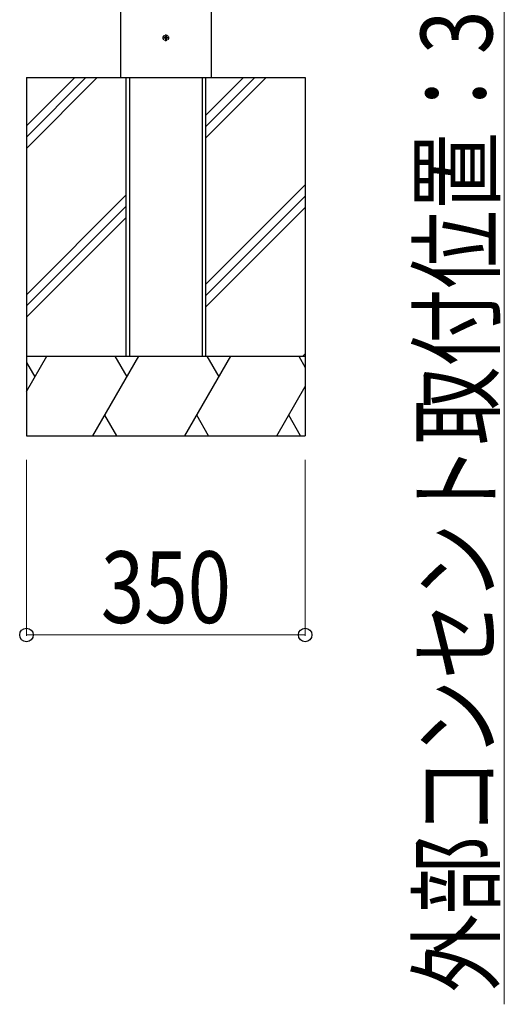
# Model space of a CAD drawing. Units: millimetres. Extents: x 0 to 16820, y 0 to 11880.
# Drawn here: x 11752 to 12360, y 5708 to 6945 of the extents above; entities that cross this region are included whole.
import ezdxf

# ---------------------------------------------------------------- set-up
doc = ezdxf.new("R2010")
doc.units = ezdxf.units.MM
doc.linetypes.add('YHIDDEN_1', pattern=[4, 3, -1])
for name, color, linetype, lineweight in [('YKK_13', 4, 'Continuous', 30), ('YKK_A1', 4, 'Continuous', 30), ('YKK_D', 6, 'Continuous', 13)]:
    doc.layers.add(name, color=color, linetype=linetype, lineweight=lineweight)
doc.styles.add('text-b', font='extslim2.shx', dxfattribs={"width": 0.8, "bigfont": 'extfont2.shx'})

msp = doc.modelspace()

# ---------------------------------------------------------------- linework, layer by layer
at = {"layer": 'YKK_13', "linetype": 'YHIDDEN_1'}
for p, q in [((11939.2, 6922), (11930.9, 6922)), ((11933, 6922.3), (11933, 6921.6)), ((11934.2, 6922.3), (11933, 6922.3)), ((11934.2, 6921.6), (11933, 6921.6)), ((11935.4, 6924), (11934.7, 6924)), ((11934.7, 6924), (11934.7, 6922.8)), ((11934.7, 6921.1), (11934.7, 6919.9)), ((11935.4, 6919.9), (11934.7, 6919.9)), ((11935, 6917.8), (11935, 6926.1)), ((11935.4, 6924), (11935.4, 6922.8)), ((11935.4, 6921.1), (11935.4, 6919.9)), ((11937.1, 6922.3), (11935.9, 6922.3)), ((11937.1, 6921.6), (11935.9, 6921.6)), ((11937.1, 6922.3), (11937.1, 6921.6))]:
    msp.add_line(p, q, dxfattribs=at)
msp.add_circle((11935, 6922), 3.5, dxfattribs=at)
for centre, start, end in [((11934.2, 6922.8), 270, 0), ((11934.2, 6921.1), 0, 90), ((11935.9, 6922.8), 180, 270), ((11935.9, 6921.1), 90, 180)]:
    msp.add_arc(centre, 0.5, start, end, dxfattribs=at)
at = {"layer": 'YKK_A1'}
for p, q in [((11878, 8439.5), (11878, 6872)), ((11992, 8439.5), (11992, 6872)), ((11760, 6872), (11760, 6422)), ((11760, 6872), (11885, 6872)), ((11878, 6872), (11992, 6872)), ((11885, 6872), (11885, 6522)), ((11889.5, 6872), (11889.5, 6522)), ((11980.5, 6872), (11980.5, 6522)), ((11985, 6872), (12110, 6872)), ((11985, 6872), (11985, 6522)), ((12110, 6872), (12110, 6422)), ((11760, 6522), (12110, 6522)), ((11760, 6422), (12110, 6422))]:
    msp.add_line(p, q, dxfattribs=at)
at = {"layer": 'YKK_A1', "linetype": 'Continuous'}
for p, q in [((11760, 6811.5), (11820.6, 6872)), ((11760, 6797.3), (11834.7, 6872)), ((11760, 6783.2), (11848.8, 6872)), ((11985, 6824.3), (12032.7, 6872)), ((11985, 6810.2), (12046.8, 6872)), ((11985, 6796.1), (12061, 6872)), ((11985, 6612.2), (12110, 6737.2)), ((11760, 6599.3), (11885, 6724.3)), ((11985, 6598.1), (12110, 6723.1)), ((11760, 6585.2), (11885, 6710.2)), ((11985, 6583.9), (12110, 6708.9)), ((11760, 6571.1), (11885, 6696.1)), ((11760, 6477.7), (11785.6, 6522)), ((11843.3, 6422), (11901.1, 6522)), ((11871.1, 6522), (11886.1, 6496)), ((11958.8, 6422), (12016.6, 6522)), ((11986.6, 6522), (12001.6, 6496)), ((12102, 6522), (12110, 6508.1)), ((12107, 6522), (12110, 6525.1)), ((11760, 6514.3), (11770.6, 6496)), ((12074.3, 6422), (12110, 6483.9)), ((11873.3, 6422), (11858.3, 6448)), ((11988.8, 6422), (11973.8, 6448)), ((12104.3, 6422), (12089.3, 6448)), ((11813.3, 6422), (11813.3, 6422)), ((11928.8, 6422), (11928.8, 6422)), ((12044.3, 6422), (12044.3, 6422))]:
    msp.add_line(p, q, dxfattribs=at)
at = {"layer": 'YKK_D'}
for p, q in [((12360, 6972), (12360, 5708)), ((11760, 6392), (11760, 6171)), ((12110, 6392), (12110, 6171)), ((11760, 6172), (12110, 6172))]:
    msp.add_line(p, q, dxfattribs=at)
at = {"layer": 'YKK_D', "linetype": 'ByBlock', "lineweight": -2}
for centre in [(11760, 6172), (12110, 6172)]:
    msp.add_circle(centre, 8.5, dxfattribs=at)

# ---------------------------------------------------------------- texts
at = {"layer": 'YKK_D', "style": 'text-b', "width": 0.8}
msp.add_text('外部コンセント取付位置：300', height=90, rotation=90, dxfattribs=at).set_placement((12345, 5723))
msp.add_text('350', height=90, dxfattribs=at).set_placement((11853.4, 6187))

doc.saveas('drawing.dxf')
